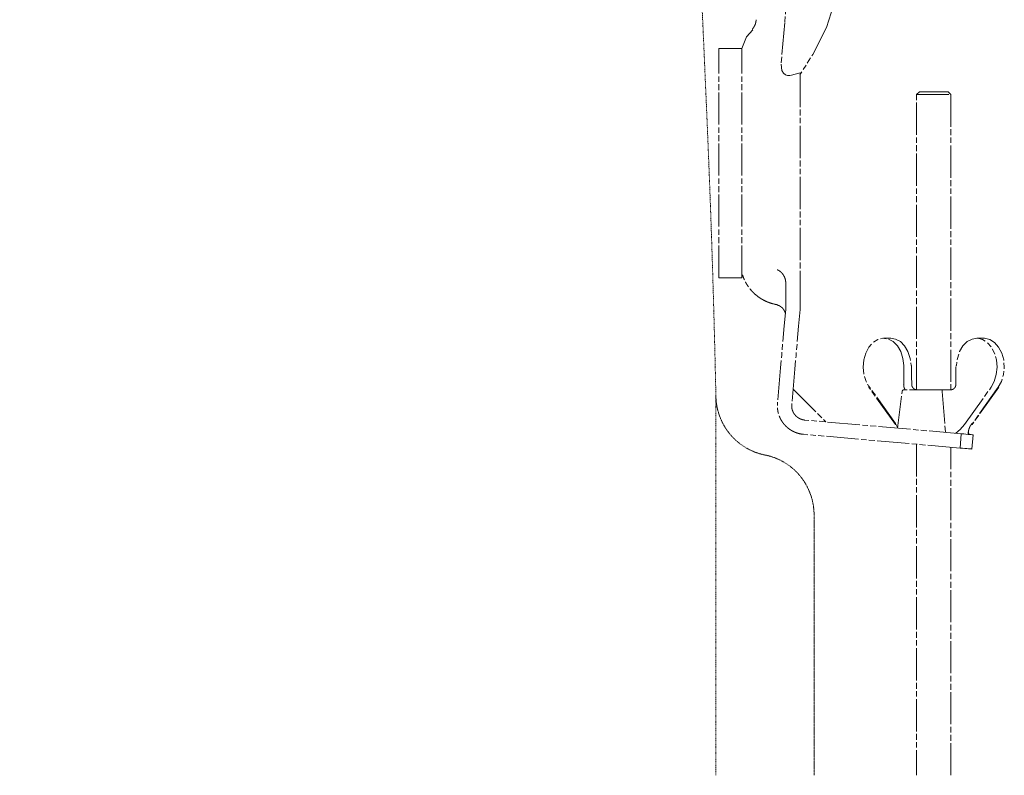
# Model space of a CAD drawing. Units: millimetres. Extents: x 0 to 4200, y 0 to 5940.
# Drawn here: x 1078 to 1422, y 4438 to 4702 of the extents above; entities that cross this region are included whole.
import ezdxf

# ---------------------------------------------------------------- set-up
doc = ezdxf.new("R2010")
doc.units = ezdxf.units.MM
doc.header["$LTSCALE"] = 3
doc.linetypes.add('STYLE_10', pattern=[5.9375, 3.75, -0.277785, 0.69443, -0.277785, 0.625, -0.3125])
doc.linetypes.add('STYLE_11', pattern=[0.069444, 0.034722, -0.034722])
doc.layers.add('MODEL', color=7, linetype='Continuous', lineweight=20)

# ---------------------------------------------------------------- blocks, each defined once
blk = doc.blocks.new('グループ-1')
at = {"color": 7, "linetype": 'STYLE_11', "lineweight": 15}
blk.add_line((-410.06, 848.06), (-410.06, 781.93), dxfattribs=at)
at = {"color": 7, "linetype": 'STYLE_11', "lineweight": 15, "flags": 128}
for points in [[(-531.68, 1053.92, -0.000502), (-530.9, 1053.74), (-528.35, 1053.17, -0.007023), (-522.48, 1051.77), (-521.11, 1051.42, -0.004013), (-512.55, 1049.18), (-512.16, 1049.07, -0.008024), (-502.88, 1046.4), (-501.35, 1045.93, -0.004013), (-495.2, 1043.99, -0.004013), (-489.09, 1041.96, -0.000502), (-488.32, 1041.7, -0.000502)], [(-488.32, 1041.7, -0.004155), (-486.58, 1041.09), (-485.28, 1040.62, -0.016622), (-481.01, 1038.9), (-479.74, 1038.34, -0.01654), (-473.18, 1035.2), (-473.16, 1035.19, -0.016446), (-466.87, 1031.64), (-466.86, 1031.63, -0.016353), (-460.85, 1027.7), (-460.83, 1027.69, -0.016266), (-455.12, 1023.4), (-455.11, 1023.39, -0.016191), (-449.7, 1018.75), (-449.69, 1018.74, -0.016132), (-444.61, 1013.77), (-444.6, 1013.77, -0.016094), (-439.85, 1008.49), (-439.28, 1007.81, -0.016075), (-435.98, 1003.63, -0.008039), (-432.88, 999.29, -0.016094), (-430, 994.81), (-429.09, 993.28, -0.016135), (-426.49, 988.61, -0.00809), (-424.13, 983.82), (-424.12, 983.82, -0.01623), (-421.99, 978.9), (-421.33, 977.24, -0.016314), (-419.5, 972.17, -0.008194), (-417.93, 967.01), (-417.93, 967, -0.01645), (-416.6, 961.74), (-416.6, 961.73, -0.008268), (-415.54, 956.4), (-415.53, 956.38, -0.016587), (-414.73, 950.96), (-414.62, 950.04, -0.008325), (-414.26, 946.37, -0.004162), (-414.13, 944.53, -0.004162)], [(-414.13, 944.53, -0.000155), (-414.04, 943.11), (-413.4, 932.84, -0.004484), (-412.24, 910.86), (-411.7, 898.44, -0.005301), (-410.14, 851.61), (-410.09, 849.48, -0.00014), (-410.06, 848.06, -0.00014)]]:
    blk.add_lwpolyline(points, format="xyb", dxfattribs=at)

msp = doc.modelspace()

# ---------------------------------------------------------------- linework, layer by layer
at = {"layer": 'MODEL', "linetype": 'STYLE_10'}
for p, q in [((1350.223, 4753.779), (1345.631, 4701.298)), ((1345.631, 4701.298), (1344.352, 4686.681)), ((1322.634, 4612.158), (1322.634, 4692.244)), ((1330.643, 4692.244), (1322.634, 4692.244)), ((1330.643, 4612.158), (1330.643, 4692.244)), ((1350.989, 4683.743), (1348.037, 4682.855)), ((1350.989, 4683.743), (1350.989, 4683.068)), ((1350.989, 4683.007), (1350.989, 4612.82)), ((1391.709, 4676.076), (1392.71, 4677.076)), ((1391.709, 4572.965), (1391.709, 4676.076)), ((1391.709, 4676.076), (1403.722, 4676.076)), ((1402.72, 4677.076), (1392.71, 4677.076)), ((1402.72, 4677.076), (1403.722, 4676.076)), ((1403.722, 4676.076), (1403.722, 4573.011)), ((1330.643, 4612.158), (1322.634, 4612.158)), ((1345.965, 4609.957), (1345.965, 4607.578)), ((1350.989, 4612.82), (1350.989, 4607.14)), ((1345.965, 4601.026), (1345.965, 4607.578)), ((1350.989, 4607.14), (1350.989, 4601.026)), ((1380.16, 4590.984), (1382.709, 4590.984)), ((1412.723, 4590.984), (1415.269, 4590.984)), ((1344.183, 4580.659), (1343.101, 4568.293)), ((1349.169, 4580.222), (1348.087, 4567.856)), ((1387.191, 4574.966), (1387.238, 4580.974)), ((1387.238, 4580.974), (1387.232, 4581.427)), ((1348.561, 4573.267), (1360.016, 4561.812)), ((1384.277, 4560.911), (1374.985, 4573.943)), ((1384.342, 4561.26), (1375.05, 4574.292)), ((1385.032, 4559.6), (1386.638, 4572.438)), ((1400.503, 4572.965), (1387.233, 4572.965)), ((1403.335, 4572.965), (1400.503, 4572.965)), ((1408.413, 4560.833), (1417.708, 4573.865)), ((1420.254, 4573.865), (1410.964, 4560.833)), ((1420.443, 4573.943), (1411.154, 4560.911)), ((1407.324, 4557.65), (1352.637, 4562.434)), ((1385.066, 4559.864), (1384.342, 4561.26)), ((1409.993, 4557.416), (1409.881, 4558.475)), ((1406.887, 4552.663), (1352.201, 4557.447)), ((1407.324, 4557.65), (1406.887, 4552.663)), ((1411.041, 4552.3), (1411.476, 4557.286)), ((1391.711, 4553.991), (1391.711, 4438.371)), ((1403.722, 4438.371), (1403.722, 4552.94))]:
    msp.add_line(p, q, dxfattribs=at)
at = {"layer": 'MODEL', "linetype": 'STYLE_11'}
msp.add_line((1355.882, 4438.371), (1355.882, 4529.254), dxfattribs=at)
at = {"layer": 'MODEL', "linetype": 'STYLE_10', "flags": 128}
for points in [[(1360.253, 4699.566), (1363.824, 4710.724), (1366.965, 4726.905)], [(1360.253, 4699.566), (1355.426, 4690.14), (1350.952, 4683.011)], [(1330.643, 4692.184), (1332.325, 4696.227), (1334.443, 4698.75)], [(1344.352, 4686.681), (1344.652, 4684.491), (1345.192, 4683.592), (1345.908, 4683), (1346.612, 4682.746), (1347.418, 4682.719), (1348.037, 4682.855)], [(1345.965, 4601.026), (1345.47, 4595.368), (1344.971, 4589.67), (1344.577, 4585.17), (1344.183, 4580.659)], [(1350.989, 4601.026), (1350.483, 4595.249), (1349.975, 4589.429), (1349.572, 4584.831), (1349.169, 4580.222)], [(1387.232, 4581.427), (1386.913, 4583.975), (1386.144, 4586.32), (1384.976, 4588.31), (1383.486, 4589.809), (1381.774, 4590.719), (1379.956, 4590.979), (1378.15, 4590.571), (1376.478, 4589.523), (1375.051, 4587.904), (1373.968, 4585.822), (1373.295, 4583.416), (1373.082, 4580.848), (1373.341, 4578.288), (1374.055, 4575.907), (1375.175, 4573.865)], [(1382.709, 4590.984), (1384.323, 4590.719), (1386.034, 4589.809), (1387.523, 4588.31), (1388.692, 4586.32), (1389.461, 4583.975), (1389.779, 4581.427)], [(1417.708, 4573.865), (1418.827, 4575.907), (1419.543, 4578.288), (1419.799, 4580.848), (1419.587, 4583.416), (1418.914, 4585.822), (1417.83, 4587.904), (1416.404, 4589.523), (1414.732, 4590.571), (1412.928, 4590.979), (1411.108, 4590.719), (1409.395, 4589.809), (1407.907, 4588.31), (1406.738, 4586.32), (1405.969, 4583.975), (1405.65, 4581.427)], [(1415.269, 4590.984), (1415.476, 4590.979), (1417.281, 4590.571), (1418.953, 4589.523), (1420.379, 4587.904), (1421.463, 4585.822), (1422.135, 4583.416), (1422.35, 4580.848), (1422.089, 4578.288), (1421.376, 4575.907), (1420.254, 4573.865)], [(1389.963, 4580.974), (1389.862, 4580.974), (1389.787, 4580.974)], [(1389.954, 4581.42), (1389.962, 4581.105), (1389.957, 4580.974)], [(1389.97, 4580.974), (1389.98, 4577.613), (1390.039, 4574.977)], [(1405.413, 4574.975), (1405.456, 4578.29), (1405.438, 4580.974)], [(1405.65, 4581.427), (1405.576, 4581.427), (1405.475, 4581.42)], [(1400.503, 4572.965), (1400.586, 4572.878), (1400.609, 4572.814), (1400.629, 4572.735), (1400.645, 4572.644), (1400.655, 4572.544), (1400.661, 4572.438)], [(1400.661, 4572.438), (1401.557, 4561.055), (1401.791, 4558.133)], [(1405.458, 4557.814), (1406.972, 4559.106), (1408.413, 4560.833)], [(1411.476, 4557.286), (1411.399, 4557.292), (1411.174, 4557.313), (1410.801, 4557.345), (1410.3, 4557.39), (1409.681, 4557.443), (1408.96, 4557.507), (1408.168, 4557.575), (1407.324, 4557.65)], [(1406.887, 4552.663), (1407.733, 4552.589), (1408.526, 4552.52), (1409.241, 4552.457), (1409.863, 4552.402), (1410.366, 4552.359), (1410.737, 4552.327), (1410.964, 4552.306), (1411.041, 4552.3)]]:
    msp.add_lwpolyline(points, dxfattribs=at)
for points in [[(1335.626, 4702.248), (1335.626, 4702.219, -0.0145631), (1335.613, 4701.959), (1335.612, 4701.944, -0.0115872), (1335.589, 4701.715), (1335.589, 4701.715, -0.0115546), (1335.555, 4701.488), (1335.555, 4701.488, -0.0115258), (1335.511, 4701.263), (1335.511, 4701.263, -0.0115012), (1335.457, 4701.041), (1335.457, 4701.041, -0.0114816), (1335.393, 4700.822, -0.0114713), (1335.319, 4700.606, -0.0114603), (1335.235, 4700.394, -0.0114555), (1335.141, 4700.186, -0.011457), (1335.038, 4699.983, -0.0114728), (1334.926, 4699.784), (1334.926, 4699.784, -0.0114889), (1334.804, 4699.59), (1334.804, 4699.59, -0.0115098), (1334.674, 4699.402), (1334.674, 4699.401, -0.0115354), (1334.534, 4699.219), (1334.525, 4699.208, -0.0115625), (1334.395, 4699.053), (1334.386, 4699.042, -0.0086909), (1334.269, 4698.913), (1334.259, 4698.903)], [(1342.993, 4602.726, -0.0019074), (1342.877, 4602.745), (1342.618, 4602.789, -0.0190986), (1341.988, 4602.92), (1341.731, 4602.983, -0.0151987), (1340.841, 4603.233), (1340.838, 4603.233, -0.0151168), (1339.971, 4603.534), (1339.968, 4603.535, -0.0150371), (1339.125, 4603.886), (1339.123, 4603.887, -0.0149623), (1338.305, 4604.286), (1338.304, 4604.287, -0.0148965), (1337.513, 4604.733), (1337.512, 4604.734, -0.0148427), (1336.751, 4605.225), (1336.751, 4605.225, -0.0148053), (1336.021, 4605.76, -0.0147868), (1335.325, 4606.337), (1335.24, 4606.412, -0.0147784), (1334.744, 4606.874), (1334.664, 4606.954, -0.007394), (1334.348, 4607.277, -0.0073994), (1334.041, 4607.609), (1333.965, 4607.693, -0.0148242), (1333.527, 4608.212), (1333.456, 4608.301, -0.0148723), (1332.913, 4609.027), (1332.912, 4609.028, -0.0149335), (1332.412, 4609.787), (1332.411, 4609.789, -0.0150053), (1331.956, 4610.579), (1331.955, 4610.581, -0.0150835), (1331.546, 4611.401), (1331.545, 4611.403, -0.0151656), (1331.185, 4612.251), (1331.164, 4612.305, -0.0152405), (1330.89, 4613.075), (1330.873, 4613.129, -0.011474), (1330.673, 4613.804, -0.0019133), (1330.643, 4613.917, -0.0019133)], [(1343.009, 4614.943), (1343.049, 4614.924, -0.0144716), (1343.283, 4614.809), (1343.296, 4614.802, -0.0114383), (1343.497, 4614.69), (1343.498, 4614.689, -0.0113928), (1343.692, 4614.569), (1343.693, 4614.568, -0.0113457), (1343.88, 4614.44), (1343.881, 4614.439, -0.0112977), (1344.062, 4614.303), (1344.062, 4614.303, -0.0112503), (1344.236, 4614.159), (1344.236, 4614.158, -0.011205), (1344.403, 4614.007), (1344.404, 4614.007, -0.0111633), (1344.563, 4613.849), (1344.563, 4613.849, -0.0111261), (1344.715, 4613.684), (1344.716, 4613.684, -0.0110946), (1344.86, 4613.513), (1344.86, 4613.513, -0.0110695), (1344.996, 4613.336, -0.0110558), (1345.125, 4613.153, -0.0110428), (1345.245, 4612.965, -0.0110382), (1345.357, 4612.771, -0.0110411), (1345.46, 4612.573, -0.0110518), (1345.555, 4612.37, -0.0110775), (1345.64, 4612.164), (1345.64, 4612.164, -0.0111048), (1345.716, 4611.953), (1345.716, 4611.953, -0.0111381), (1345.783, 4611.738), (1345.783, 4611.738, -0.0111767), (1345.841, 4611.521), (1345.841, 4611.52, -0.0112193), (1345.888, 4611.3), (1345.889, 4611.3, -0.0112649), (1345.926, 4611.076), (1345.926, 4611.076, -0.0113118), (1345.954, 4610.85), (1345.954, 4610.85, -0.0113587), (1345.972, 4610.622), (1345.972, 4610.622, -0.0114036), (1345.98, 4610.392), (1345.98, 4610.378, -0.0114441), (1345.977, 4610.174), (1345.977, 4610.16, -0.0086054), (1345.967, 4609.986), (1345.965, 4609.957)], [(1343.009, 4602.616, -0.010973), (1343.209, 4602.556), (1343.226, 4602.551, -0.0173329), (1343.421, 4602.48), (1343.453, 4602.467, -0.0086312), (1343.58, 4602.414, -0.0086049), (1343.705, 4602.356), (1343.736, 4602.341, -0.0171364), (1343.917, 4602.246), (1343.977, 4602.212, -0.0170421), (1344.15, 4602.105), (1344.151, 4602.104, -0.0084953), (1344.318, 4601.989, -0.0169413), (1344.479, 4601.865), (1344.532, 4601.822, -0.016895), (1344.684, 4601.687, -0.0084433), (1344.829, 4601.545, -0.0168757), (1344.967, 4601.396, -0.008448), (1345.097, 4601.241), (1345.097, 4601.241, -0.0169084), (1345.22, 4601.078, -0.0084812), (1345.334, 4600.909), (1345.334, 4600.909, -0.0170059), (1345.439, 4600.734), (1345.44, 4600.734, -0.0085374), (1345.536, 4600.554), (1345.536, 4600.554, -0.0171322), (1345.624, 4600.368), (1345.624, 4600.368, -0.0086074), (1345.703, 4600.177), (1345.703, 4600.176, -0.0172771), (1345.772, 4599.981), (1345.782, 4599.947, -0.0130159), (1345.839, 4599.746), (1345.844, 4599.729)], [(1386.638, 4572.438), (1386.638, 4572.438, -0.0104696), (1386.642, 4572.467, -0.0138437), (1386.648, 4572.496), (1386.648, 4572.498, -0.0137858), (1386.656, 4572.53), (1386.656, 4572.53, -0.0137156), (1386.666, 4572.561), (1386.666, 4572.561, -0.0136373), (1386.678, 4572.592), (1386.678, 4572.592, -0.0135551), (1386.691, 4572.621), (1386.691, 4572.621, -0.0134729), (1386.705, 4572.65), (1386.705, 4572.65, -0.0133941), (1386.721, 4572.678), (1386.721, 4572.678, -0.0133218), (1386.739, 4572.705), (1386.739, 4572.705, -0.0132587), (1386.757, 4572.73), (1386.757, 4572.73, -0.0132066), (1386.777, 4572.755), (1386.777, 4572.755, -0.0131687), (1386.799, 4572.778, -0.0131475), (1386.821, 4572.801, -0.0131354), (1386.845, 4572.822, -0.013138), (1386.87, 4572.842, -0.0131629), (1386.895, 4572.861), (1386.895, 4572.861, -0.0131992), (1386.922, 4572.878), (1386.922, 4572.878, -0.0132488), (1386.95, 4572.894), (1386.95, 4572.894, -0.0133101), (1386.978, 4572.908), (1386.978, 4572.908, -0.0133811), (1387.007, 4572.921), (1387.007, 4572.921, -0.013459), (1387.037, 4572.932), (1387.038, 4572.932, -0.0135408), (1387.068, 4572.942), (1387.068, 4572.942, -0.0136232), (1387.1, 4572.95), (1387.1, 4572.95, -0.0137025), (1387.132, 4572.956), (1387.132, 4572.956, -0.0137745), (1387.164, 4572.961), (1387.165, 4572.961, -0.013835), (1387.198, 4572.964), (1387.198, 4572.964, -0.0138745), (1387.231, 4572.965), (1387.231, 4572.965), (1387.233, 4572.965)], [(1387.761, 4572.965), (1387.751, 4572.979, -0.0117575), (1387.68, 4573.088), (1387.675, 4573.097, -0.0085018), (1387.619, 4573.191), (1387.619, 4573.191, -0.0084747), (1387.566, 4573.287), (1387.566, 4573.287, -0.0084491), (1387.516, 4573.384), (1387.516, 4573.385, -0.0084256), (1387.47, 4573.483, -0.0084078), (1387.427, 4573.584, -0.0083881), (1387.388, 4573.685, -0.0083712), (1387.352, 4573.788, -0.0083572), (1387.32, 4573.892, -0.0083464), (1387.291, 4573.997, -0.0083387), (1387.266, 4574.103, -0.0083342), (1387.244, 4574.21, -0.0083329), (1387.225, 4574.317, -0.0083396), (1387.211, 4574.425), (1387.211, 4574.426, -0.0083453), (1387.199, 4574.534), (1387.199, 4574.534, -0.0083539), (1387.192, 4574.644), (1387.192, 4574.644, -0.0083674), (1387.188, 4574.753), (1387.188, 4574.777, -0.0157197), (1387.19, 4574.935), (1387.191, 4574.96), (1387.191, 4574.966)], [(1352.201, 4557.447, -0.0025238), (1352.098, 4557.457), (1352.021, 4557.464, -0.0101182), (1351.766, 4557.494), (1351.587, 4557.519, -0.0202097), (1350.989, 4557.627), (1350.985, 4557.628, -0.0100711), (1350.402, 4557.77), (1350.401, 4557.771, -0.020018), (1349.831, 4557.946), (1349.828, 4557.947, -0.0099562), (1349.276, 4558.155), (1349.274, 4558.155, -0.0197571), (1348.737, 4558.394), (1348.736, 4558.395, -0.0098173), (1348.217, 4558.663, -0.0194964), (1347.715, 4558.962), (1347.552, 4559.067, -0.0193289), (1347.079, 4559.401), (1347.078, 4559.402, -0.0096199), (1346.626, 4559.761, -0.019158), (1346.195, 4560.147), (1346.056, 4560.28, -0.0190877), (1345.657, 4560.696, -0.0095384), (1345.282, 4561.134, -0.0190785), (1344.933, 4561.593, -0.0095611), (1344.611, 4562.071), (1344.611, 4562.072, -0.0191809), (1344.316, 4562.568), (1344.316, 4562.569, -0.0096363), (1344.05, 4563.082), (1344.049, 4563.083, -0.0193741), (1343.813, 4563.613), (1343.812, 4563.613, -0.0097527), (1343.607, 4564.157), (1343.606, 4564.159, -0.0196285), (1343.432, 4564.717), (1343.431, 4564.718, -0.0098915), (1343.29, 4565.287), (1343.289, 4565.29, -0.0198982), (1343.18, 4565.871), (1343.166, 4565.969, -0.010015), (1343.117, 4566.366, -0.0100636), (1343.083, 4566.764), (1343.076, 4566.867, -0.0201902), (1343.062, 4567.472), (1343.063, 4567.575, -0.015183), (1343.092, 4568.19, -0.0025232), (1343.101, 4568.293, -0.0025232)], [(1409.707, 4557.441), (1409.707, 4557.449, -0.0097627), (1409.713, 4557.701, -0.0110853), (1409.73, 4557.953), (1409.731, 4557.961, -0.0110643), (1409.761, 4558.227), (1409.761, 4558.227, -0.011048), (1409.802, 4558.491), (1409.802, 4558.491, -0.011037), (1409.855, 4558.752), (1409.855, 4558.753, -0.0110319), (1409.92, 4559.011, -0.0110367), (1409.996, 4559.266, -0.0110416), (1410.082, 4559.517, -0.0110527), (1410.18, 4559.765, -0.01107), (1410.289, 4560.008, -0.0110996), (1410.408, 4560.246), (1410.409, 4560.246, -0.0111304), (1410.539, 4560.478), (1410.539, 4560.479, -0.0111656), (1410.679, 4560.706), (1410.679, 4560.706, -0.0112044), (1410.83, 4560.927), (1410.85, 4560.954, -0.0112449), (1410.971, 4561.115), (1410.992, 4561.142, -0.0056384), (1411.076, 4561.247), (1411.087, 4561.26)]]:
    msp.add_lwpolyline(points, format="xyb", dxfattribs=at)
at = {"layer": 'MODEL', "linetype": 'STYLE_11', "flags": 128}
for points in [[(1338.737, 4550.222, -0.0026503), (1338.512, 4550.268), (1338.232, 4550.327, -0.01595), (1337.454, 4550.518), (1337.177, 4550.595, -0.0106047), (1336.312, 4550.856), (1336.309, 4550.857, -0.0105677), (1335.461, 4551.152), (1335.459, 4551.153, -0.0105309), (1334.628, 4551.482), (1334.626, 4551.483, -0.0104913), (1333.814, 4551.846), (1333.812, 4551.846, -0.0104502), (1333.019, 4552.241), (1333.017, 4552.241, -0.0104089), (1332.244, 4552.667), (1332.243, 4552.668, -0.0103685), (1331.491, 4553.123), (1331.49, 4553.124, -0.0103299), (1330.759, 4553.609), (1330.758, 4553.61, -0.0102943), (1330.05, 4554.124), (1330.049, 4554.124, -0.0102624), (1329.363, 4554.666), (1329.363, 4554.666, -0.0102349), (1328.701, 4555.234), (1328.7, 4555.235, -0.0102125), (1328.063, 4555.829, -0.0101989), (1327.45, 4556.449, -0.0101863), (1326.864, 4557.093, -0.0101791), (1326.304, 4557.76, -0.0101786), (1325.772, 4558.449, -0.0101839), (1325.268, 4559.16, -0.0102009), (1324.793, 4559.891), (1324.793, 4559.892, -0.0102196), (1324.348, 4560.642), (1324.348, 4560.643, -0.0102434), (1323.933, 4561.412), (1323.933, 4561.413, -0.0102719), (1323.549, 4562.2), (1323.549, 4562.201, -0.0103043), (1323.197, 4563.006), (1323.197, 4563.007, -0.0103399), (1322.878, 4563.827), (1322.878, 4563.828, -0.0103776), (1322.592, 4564.664), (1322.592, 4564.666, -0.0104165), (1322.34, 4565.515), (1322.34, 4565.517, -0.0104556), (1322.123, 4566.38), (1322.122, 4566.383, -0.0104935), (1321.941, 4567.258), (1321.941, 4567.261, -0.0105291), (1321.796, 4568.148), (1321.795, 4568.151, -0.0105679), (1321.687, 4569.049), (1321.676, 4569.166, -0.0158833), (1321.6, 4570.304), (1321.595, 4570.42, -0.0026444), (1321.589, 4570.65, -0.0026444)], [(1338.737, 4550.222, -0.0027352), (1338.967, 4550.175), (1339.252, 4550.116, -0.01646), (1340.046, 4549.924), (1340.327, 4549.846, -0.0109389), (1341.209, 4549.581), (1341.212, 4549.58, -0.0108945), (1342.075, 4549.279), (1342.077, 4549.278, -0.0108491), (1342.922, 4548.941), (1342.924, 4548.94, -0.0107997), (1343.75, 4548.569), (1343.751, 4548.568, -0.0107478), (1344.557, 4548.163), (1344.558, 4548.162, -0.010695), (1345.343, 4547.725), (1345.344, 4547.724, -0.0106425), (1346.106, 4547.255), (1346.107, 4547.255, -0.0105917), (1346.847, 4546.755), (1346.848, 4546.755, -0.0105438), (1347.565, 4546.225), (1347.565, 4546.225, -0.0104998), (1348.258, 4545.667), (1348.258, 4545.666, -0.0104605), (1348.926, 4545.081, -0.0104314), (1349.569, 4544.468, -0.0104019), (1350.185, 4543.829, -0.010379), (1350.773, 4543.165, -0.0103636), (1351.334, 4542.478, -0.0103546), (1351.866, 4541.768, -0.0103533), (1352.368, 4541.035, -0.0103651), (1352.84, 4540.283), (1352.841, 4540.282, -0.0103791), (1353.281, 4539.51), (1353.282, 4539.509, -0.0103995), (1353.691, 4538.717), (1353.691, 4538.717, -0.0104256), (1354.067, 4537.907), (1354.068, 4537.906, -0.0104568), (1354.411, 4537.08), (1354.411, 4537.079, -0.0104923), (1354.72, 4536.236), (1354.721, 4536.235, -0.010531), (1354.995, 4535.377), (1354.996, 4535.376, -0.010572), (1355.234, 4534.504), (1355.235, 4534.503, -0.010614), (1355.437, 4533.618), (1355.438, 4533.616, -0.0106558), (1355.603, 4532.719), (1355.603, 4532.717, -0.0106959), (1355.731, 4531.809), (1355.731, 4531.807, -0.0107395), (1355.82, 4530.889), (1355.829, 4530.769, -0.0161521), (1355.88, 4529.608), (1355.881, 4529.489, -0.002691), (1355.882, 4529.254, -0.002691)]]:
    msp.add_lwpolyline(points, format="xyb", dxfattribs=at)
at = {"layer": 'MODEL', "linetype": 'STYLE_10'}
for points, weights, knots in [([(1389.779, 4581.427), (1389.792, 4581.428), (1389.806, 4581.429), (1389.807, 4581.429), (1389.809, 4581.429), (1389.821, 4581.429), (1389.833, 4581.429), (1389.845, 4581.429), (1389.857, 4581.429), (1389.857, 4581.429), (1389.857, 4581.429), (1389.869, 4581.428), (1389.881, 4581.428), (1389.893, 4581.427), (1389.908, 4581.426), (1389.918, 4581.425), (1389.928, 4581.424), (1389.938, 4581.422), (1389.938, 4581.422), (1389.938, 4581.422), (1389.948, 4581.421), (1389.956, 4581.42), (1389.956, 4581.42), (1389.956, 4581.42)], [1, 0.999874776299, 1, 1, 1, 0.999813600128, 1, 1, 1, 1, 1, 0.999812101997, 1, 1, 1, 1, 0.999886932542, 1, 1, 1, 1, 1, 1, 1], [0, 0, 0, 1, 1, 2, 2, 3, 3, 4, 4, 5, 5, 6, 6, 7, 8, 8, 9, 9, 10, 10, 11, 11, 12, 12, 12]), ([(1405.65, 4581.401), (1405.649, 4581.401), (1405.648, 4581.401), (1405.639, 4581.401), (1405.629, 4581.401), (1405.62, 4581.401), (1405.604, 4581.402), (1405.589, 4581.403), (1405.475, 4581.42), (1405.475, 4581.42), (1405.475, 4581.42)], [1, 1, 1, 0.999880071097, 1, 1, 1, 1, 1, 1, 1], [0, 0, 0, 1, 1, 2, 2, 3, 4, 5, 5, 6, 6, 6]), ([(1374.985, 4573.943), (1374.985, 4573.943), (1374.985, 4573.943), (1374.981, 4573.953), (1374.977, 4573.963), (1374.977, 4573.964), (1374.977, 4573.965), (1374.974, 4573.973), (1374.972, 4573.981), (1374.97, 4573.989), (1374.968, 4573.997), (1374.966, 4574.005), (1374.965, 4574.012), (1374.965, 4574.014), (1374.965, 4574.015), (1374.963, 4574.026), (1374.962, 4574.036), (1374.962, 4574.036), (1374.962, 4574.036), (1374.961, 4574.047), (1374.961, 4574.058), (1374.961, 4574.058), (1374.961, 4574.058), (1374.96, 4574.068), (1374.961, 4574.079), (1374.961, 4574.079), (1374.961, 4574.079), (1374.961, 4574.089), (1374.962, 4574.1), (1374.963, 4574.111), (1374.965, 4574.121), (1374.967, 4574.131), (1374.969, 4574.142), (1374.972, 4574.152), (1374.975, 4574.162), (1374.975, 4574.162), (1374.975, 4574.162), (1374.978, 4574.172), (1374.982, 4574.182), (1374.982, 4574.182), (1374.982, 4574.182), (1374.985, 4574.192), (1374.99, 4574.202), (1374.99, 4574.202), (1374.99, 4574.202), (1374.994, 4574.212), (1374.999, 4574.221), (1374.999, 4574.221), (1374.999, 4574.221), (1375.004, 4574.231), (1375.01, 4574.24), (1375.01, 4574.24), (1375.01, 4574.24), (1375.016, 4574.249), (1375.022, 4574.258), (1375.022, 4574.258), (1375.023, 4574.258), (1375.029, 4574.267), (1375.036, 4574.275), (1375.036, 4574.275), (1375.036, 4574.275), (1375.043, 4574.284), (1375.05, 4574.291), (1375.05, 4574.291), (1375.05, 4574.292)], [1, 1, 1, 0.999523081583, 1, 1, 1, 0.999459667123, 1, 1, 1, 0.999463118338, 1, 1, 1, 0.99946509747, 1, 1, 1, 0.999466884923, 1, 1, 1, 0.999468115835, 1, 1, 1, 0.999468626533, 1, 0.999468154971, 1, 0.999467628181, 1, 0.999465229184, 1, 1, 1, 0.99946260368, 1, 1, 1, 0.999459483868, 1, 1, 1, 0.99945611968, 1, 1, 1, 0.999452832726, 1, 1, 1, 0.999449964716, 1, 1, 1, 0.999447969251, 1, 1, 1, 0.999514711838, 1, 1, 1], [0, 0, 0, 1, 1, 2, 2, 3, 3, 4, 4, 5, 5, 6, 6, 7, 7, 8, 8, 9, 9, 10, 10, 11, 11, 12, 12, 13, 13, 14, 14, 15, 15, 16, 16, 17, 17, 18, 18, 19, 19, 20, 20, 21, 21, 22, 22, 23, 23, 24, 24, 25, 25, 26, 26, 27, 27, 28, 28, 29, 29, 30, 30, 31, 31, 32, 32, 32]), ([(1391.709, 4573.02), (1391.699, 4573.02), (1391.689, 4573.021), (1391.638, 4573.024), (1391.587, 4573.03), (1391.582, 4573.031), (1391.577, 4573.032), (1391.537, 4573.037), (1391.497, 4573.044), (1391.497, 4573.044), (1391.497, 4573.044), (1391.457, 4573.05), (1391.418, 4573.059), (1391.418, 4573.059), (1391.418, 4573.059), (1391.379, 4573.068), (1391.341, 4573.078), (1391.341, 4573.078), (1391.341, 4573.078), (1391.302, 4573.088), (1391.265, 4573.1), (1391.265, 4573.1), (1391.265, 4573.1), (1391.227, 4573.112), (1391.19, 4573.125), (1391.19, 4573.125), (1391.19, 4573.125), (1391.153, 4573.139), (1391.117, 4573.154), (1391.117, 4573.154), (1391.117, 4573.154), (1391.081, 4573.169), (1391.046, 4573.185), (1391.046, 4573.185), (1391.046, 4573.185), (1391.011, 4573.202), (1390.977, 4573.22), (1390.976, 4573.22), (1390.976, 4573.22), (1390.942, 4573.238), (1390.909, 4573.257), (1390.909, 4573.257), (1390.909, 4573.257), (1390.875, 4573.277), (1390.843, 4573.297), (1390.843, 4573.297), (1390.843, 4573.297), (1390.811, 4573.318), (1390.779, 4573.34), (1390.779, 4573.34), (1390.779, 4573.34), (1390.748, 4573.362), (1390.717, 4573.386), (1390.717, 4573.386), (1390.717, 4573.386), (1390.687, 4573.409), (1390.657, 4573.434), (1390.628, 4573.458), (1390.6, 4573.484), (1390.572, 4573.51), (1390.545, 4573.537), (1390.517, 4573.564), (1390.492, 4573.592), (1390.466, 4573.621), (1390.441, 4573.65), (1390.416, 4573.679), (1390.393, 4573.709), (1390.369, 4573.74), (1390.347, 4573.771), (1390.325, 4573.802), (1390.304, 4573.834), (1390.304, 4573.834), (1390.304, 4573.834), (1390.284, 4573.867), (1390.264, 4573.9), (1390.264, 4573.9), (1390.264, 4573.9), (1390.245, 4573.933), (1390.227, 4573.967), (1390.227, 4573.967), (1390.227, 4573.967), (1390.209, 4574.001), (1390.192, 4574.036), (1390.192, 4574.036), (1390.192, 4574.036), (1390.176, 4574.071), (1390.161, 4574.106), (1390.161, 4574.106), (1390.161, 4574.106), (1390.146, 4574.142), (1390.132, 4574.178), (1390.132, 4574.178), (1390.132, 4574.178), (1390.119, 4574.215), (1390.107, 4574.251), (1390.107, 4574.252), (1390.107, 4574.252), (1390.095, 4574.289), (1390.084, 4574.326), (1390.084, 4574.326), (1390.084, 4574.326), (1390.074, 4574.364), (1390.065, 4574.402), (1390.065, 4574.402), (1390.065, 4574.402), (1390.056, 4574.441), (1390.049, 4574.48), (1390.049, 4574.48), (1390.049, 4574.48), (1390.042, 4574.519), (1390.037, 4574.558), (1390.037, 4574.558), (1390.037, 4574.558), (1390.032, 4574.598), (1390.028, 4574.637), (1390.028, 4574.637), (1390.028, 4574.638), (1390.025, 4574.677), (1390.023, 4574.718), (1390.023, 4574.72), (1390.023, 4574.723), (1390.021, 4574.758), (1390.021, 4574.794), (1390.021, 4574.83), (1390.023, 4574.865), (1390.023, 4574.866), (1390.023, 4574.867), (1390.024, 4574.905), (1390.028, 4574.958), (1390.03, 4574.976), (1390.03, 4574.977), (1390.03, 4574.977)], [1, 1, 1, 0.999414894657, 1, 1, 1, 0.99974383665, 1, 1, 1, 0.999745634604, 1, 1, 1, 0.999747496405, 1, 1, 1, 0.999749653533, 1, 1, 1, 0.999752019742, 1, 1, 1, 0.999754511306, 1, 1, 1, 0.999757048792, 1, 1, 1, 0.999759558428, 1, 1, 1, 0.999761973042, 1, 1, 1, 0.999764232803, 1, 1, 1, 0.999766285097, 1, 1, 1, 0.999768086159, 1, 1, 1, 0.999769595732, 1, 0.999770570975, 1, 0.999771491796, 1, 0.999772078227, 1, 0.99977227542, 1, 0.99977211912, 1, 0.999771595053, 1, 0.999770466317, 1, 1, 1, 0.999769176802, 1, 1, 1, 0.999767578006, 1, 1, 1, 0.999765702141, 1, 1, 1, 0.999763588886, 1, 1, 1, 0.999761285511, 1, 1, 1, 0.999758846898, 1, 1, 1, 0.999756335385, 1, 1, 1, 0.999753820345, 1, 1, 1, 0.999751377459, 1, 1, 1, 0.999749087611, 1, 1, 1, 0.99974703537, 1, 1, 1, 0.999745277396, 1, 1, 1, 0.999743175853, 1, 0.999805349638, 1, 1, 1, 1, 1, 1, 1, 1], [0, 0, 0, 1, 1, 2, 2, 3, 3, 4, 4, 5, 5, 6, 6, 7, 7, 8, 8, 9, 9, 10, 10, 11, 11, 12, 12, 13, 13, 14, 14, 15, 15, 16, 16, 17, 17, 18, 18, 19, 19, 20, 20, 21, 21, 22, 22, 23, 23, 24, 24, 25, 25, 26, 26, 27, 27, 28, 28, 29, 29, 30, 30, 31, 31, 32, 32, 33, 33, 34, 34, 35, 35, 36, 36, 37, 37, 38, 38, 39, 39, 40, 40, 41, 41, 42, 42, 43, 43, 44, 44, 45, 45, 46, 46, 47, 47, 48, 48, 49, 49, 50, 50, 51, 51, 52, 52, 53, 53, 54, 54, 55, 55, 56, 56, 57, 57, 58, 58, 59, 59, 60, 60, 61, 61, 62, 62, 63, 63, 64, 65, 65, 66, 66, 66]), ([(1405.402, 4574.973), (1405.403, 4574.956), (1405.404, 4574.939), (1405.409, 4574.874), (1405.408, 4574.808), (1405.408, 4574.797), (1405.408, 4574.786), (1405.407, 4574.742), (1405.404, 4574.699), (1405.404, 4574.699), (1405.404, 4574.699), (1405.401, 4574.656), (1405.396, 4574.613), (1405.396, 4574.613), (1405.396, 4574.613), (1405.391, 4574.571), (1405.384, 4574.529), (1405.384, 4574.528), (1405.384, 4574.528), (1405.378, 4574.486), (1405.369, 4574.445), (1405.369, 4574.445), (1405.369, 4574.445), (1405.36, 4574.403), (1405.35, 4574.362), (1405.35, 4574.362), (1405.35, 4574.362), (1405.339, 4574.322), (1405.327, 4574.281), (1405.327, 4574.281), (1405.327, 4574.281), (1405.315, 4574.241), (1405.3, 4574.202), (1405.3, 4574.202), (1405.3, 4574.202), (1405.286, 4574.162), (1405.271, 4574.124), (1405.271, 4574.124), (1405.27, 4574.124), (1405.255, 4574.085), (1405.237, 4574.048), (1405.237, 4574.047), (1405.237, 4574.047), (1405.22, 4574.01), (1405.201, 4573.973), (1405.201, 4573.973), (1405.201, 4573.973), (1405.182, 4573.936), (1405.161, 4573.9), (1405.161, 4573.9), (1405.161, 4573.9), (1405.14, 4573.864), (1405.118, 4573.829), (1405.096, 4573.794), (1405.072, 4573.761), (1405.048, 4573.727), (1405.023, 4573.694), (1404.998, 4573.661), (1404.971, 4573.63), (1404.944, 4573.598), (1404.916, 4573.568), (1404.888, 4573.537), (1404.859, 4573.508), (1404.83, 4573.479), (1404.799, 4573.451), (1404.768, 4573.424), (1404.737, 4573.397), (1404.737, 4573.397), (1404.737, 4573.397), (1404.705, 4573.371), (1404.672, 4573.346), (1404.672, 4573.346), (1404.672, 4573.346), (1404.639, 4573.321), (1404.604, 4573.297), (1404.604, 4573.297), (1404.604, 4573.297), (1404.57, 4573.273), (1404.535, 4573.251), (1404.535, 4573.251), (1404.535, 4573.251), (1404.499, 4573.229), (1404.463, 4573.209), (1404.463, 4573.209), (1404.463, 4573.209), (1404.427, 4573.188), (1404.389, 4573.169), (1404.389, 4573.169), (1404.389, 4573.169), (1404.352, 4573.15), (1404.313, 4573.133), (1404.313, 4573.133), (1404.313, 4573.133), (1404.275, 4573.116), (1404.236, 4573.1), (1404.235, 4573.1), (1404.235, 4573.1), (1404.196, 4573.085), (1404.156, 4573.071), (1404.156, 4573.071), (1404.156, 4573.071), (1404.115, 4573.057), (1404.074, 4573.045), (1404.074, 4573.045), (1404.074, 4573.045), (1404.033, 4573.033), (1403.991, 4573.023), (1403.991, 4573.023), (1403.991, 4573.023), (1403.949, 4573.013), (1403.907, 4573.004), (1403.907, 4573.004), (1403.906, 4573.004), (1403.864, 4572.996), (1403.82, 4572.99), (1403.812, 4572.989), (1403.804, 4572.988), (1403.777, 4572.984), (1403.749, 4572.981), (1403.722, 4572.978), (1403.686, 4572.975), (1403.65, 4572.972), (1403.614, 4572.971), (1403.608, 4572.971), (1403.602, 4572.971), (1403.566, 4572.97), (1403.53, 4572.97), (1403.529, 4572.97), (1403.528, 4572.97), (1403.494, 4572.971), (1403.459, 4572.972), (1403.458, 4572.972), (1403.458, 4572.972), (1403.424, 4572.974), (1403.39, 4572.976), (1403.389, 4572.976), (1403.389, 4572.976)], [1, 1, 1, 0.998886674394, 1, 1, 1, 0.999724892347, 1, 1, 1, 0.999727655261, 1, 1, 1, 0.999730044242, 1, 1, 1, 0.999732698288, 1, 1, 1, 0.99973551511, 1, 1, 1, 0.999738397479, 1, 1, 1, 0.999741255084, 1, 1, 1, 0.999744005823, 1, 1, 1, 0.999746576767, 1, 1, 1, 0.999748904082, 1, 1, 1, 0.999750934888, 1, 1, 1, 0.99975262116, 1, 0.999753700315, 1, 0.999754687408, 1, 0.999755278283, 1, 0.999755412301, 1, 0.999755132519, 1, 0.999754423721, 1, 0.999753002203, 1, 1, 1, 0.999751409145, 1, 1, 1, 0.999749464279, 1, 1, 1, 0.999747209626, 1, 1, 1, 0.999744696648, 1, 1, 1, 0.999741986385, 1, 1, 1, 0.999739149412, 1, 1, 1, 0.999736265521, 1, 1, 1, 0.999733422992, 1, 1, 1, 0.999730717419, 1, 1, 1, 0.999728249987, 1, 1, 1, 0.999726097071, 1, 1, 1, 0.999723182636, 1, 1, 1, 0.999728911985, 1, 1, 1, 0.999597123643, 1, 1, 1, 0.999816475409, 1, 1, 1, 0.999852386951, 1, 1, 1, 0.999898702047, 1, 1, 1], [0, 0, 0, 1, 1, 2, 2, 3, 3, 4, 4, 5, 5, 6, 6, 7, 7, 8, 8, 9, 9, 10, 10, 11, 11, 12, 12, 13, 13, 14, 14, 15, 15, 16, 16, 17, 17, 18, 18, 19, 19, 20, 20, 21, 21, 22, 22, 23, 23, 24, 24, 25, 25, 26, 26, 27, 27, 28, 28, 29, 29, 30, 30, 31, 31, 32, 32, 33, 33, 34, 34, 35, 35, 36, 36, 37, 37, 38, 38, 39, 39, 40, 40, 41, 41, 42, 42, 43, 43, 44, 44, 45, 45, 46, 46, 47, 47, 48, 48, 49, 49, 50, 50, 51, 51, 52, 52, 53, 53, 54, 54, 55, 55, 56, 56, 57, 57, 58, 58, 59, 59, 60, 60, 61, 61, 62, 62, 63, 63, 64, 64, 65, 65, 66, 66, 67, 67, 68, 68, 68]), ([(1420.443, 4573.943), (1420.443, 4573.942), (1420.443, 4573.942), (1420.439, 4573.938), (1420.436, 4573.934), (1420.432, 4573.929), (1420.425, 4573.922), (1420.418, 4573.916), (1420.41, 4573.909), (1420.402, 4573.903), (1420.394, 4573.898), (1420.386, 4573.892), (1420.377, 4573.888), (1420.368, 4573.883), (1420.359, 4573.879), (1420.349, 4573.876), (1420.34, 4573.873), (1420.33, 4573.87), (1420.32, 4573.868), (1420.31, 4573.866), (1420.3, 4573.865), (1420.29, 4573.864), (1420.28, 4573.863), (1420.269, 4573.864), (1420.259, 4573.864), (1420.254, 4573.865), (1420.254, 4573.865), (1420.254, 4573.865)], [1, 1, 1, 0.999538558369, 1, 1, 1, 1, 1, 1, 1, 1, 1, 1, 1, 1, 1, 1, 1, 1, 1, 1, 1, 1, 1, 1, 1, 1], [0, 0, 0, 1, 1, 2, 2, 3, 4, 5, 6, 7, 8, 9, 10, 11, 12, 13, 14, 15, 16, 17, 18, 19, 20, 21, 22, 22, 23, 23, 23]), ([(1352.637, 4562.434), (1352.617, 4562.436), (1352.506, 4562.447), (1352.396, 4562.457), (1352.287, 4562.477), (1352.242, 4562.484), (1352.197, 4562.492), (1352.042, 4562.52), (1351.888, 4562.557), (1351.888, 4562.557), (1351.887, 4562.557), (1351.735, 4562.594), (1351.586, 4562.641), (1351.585, 4562.641), (1351.584, 4562.641), (1351.436, 4562.687), (1351.292, 4562.742), (1351.291, 4562.742), (1351.291, 4562.743), (1351.147, 4562.797), (1351.006, 4562.861), (1351.006, 4562.861), (1351.006, 4562.861), (1350.866, 4562.924), (1350.731, 4562.996), (1350.731, 4562.996), (1350.73, 4562.996), (1350.596, 4563.068), (1350.466, 4563.147), (1350.466, 4563.147), (1350.465, 4563.148), (1350.336, 4563.227), (1350.211, 4563.314), (1350.211, 4563.314), (1350.211, 4563.314), (1350.087, 4563.401), (1349.968, 4563.495), (1349.968, 4563.495), (1349.968, 4563.495), (1349.85, 4563.589), (1349.737, 4563.689), (1349.737, 4563.689), (1349.737, 4563.689), (1349.625, 4563.79), (1349.519, 4563.897), (1349.412, 4564.004), (1349.313, 4564.118), (1349.213, 4564.231), (1349.121, 4564.35), (1349.028, 4564.469), (1348.943, 4564.594), (1348.858, 4564.718), (1348.78, 4564.847), (1348.78, 4564.847), (1348.78, 4564.848), (1348.702, 4564.977), (1348.632, 4565.111), (1348.632, 4565.111), (1348.632, 4565.111), (1348.562, 4565.246), (1348.5, 4565.384), (1348.5, 4565.384), (1348.5, 4565.384), (1348.438, 4565.523), (1348.385, 4565.665), (1348.385, 4565.665), (1348.385, 4565.666), (1348.331, 4565.808), (1348.286, 4565.954), (1348.286, 4565.955), (1348.286, 4565.955), (1348.241, 4566.101), (1348.205, 4566.25), (1348.205, 4566.251), (1348.205, 4566.251), (1348.169, 4566.401), (1348.142, 4566.553), (1348.142, 4566.554), (1348.142, 4566.554), (1348.115, 4566.707), (1348.098, 4566.862), (1348.098, 4566.862), (1348.098, 4566.863), (1348.081, 4567.019), (1348.073, 4567.175), (1348.073, 4567.176), (1348.073, 4567.177), (1348.066, 4567.335), (1348.068, 4567.493), (1348.068, 4567.494), (1348.068, 4567.495), (1348.071, 4567.655), (1348.083, 4567.815), (1348.083, 4567.815), (1348.083, 4567.816), (1348.085, 4567.836), (1348.087, 4567.856)], [1, 1, 1, 0.999212018608, 1, 1, 1, 0.999499053631, 1, 1, 1, 0.999504264248, 1, 1, 1, 0.999510340912, 1, 1, 1, 0.999517088391, 1, 1, 1, 0.999524067913, 1, 1, 1, 0.999530880174, 1, 1, 1, 0.999537181564, 1, 1, 1, 0.999542669155, 1, 1, 1, 0.999547148655, 1, 1, 1, 0.999550329377, 1, 0.999552032364, 1, 0.999552800642, 1, 0.999552202562, 1, 0.99954955078, 1, 1, 1, 0.999545930106, 1, 1, 1, 0.999541136534, 1, 1, 1, 0.999535362103, 1, 1, 1, 0.999528855566, 1, 1, 1, 0.999521923665, 1, 1, 1, 0.999514928707, 1, 1, 1, 0.999508282069, 1, 1, 1, 0.999502432365, 1, 1, 1, 0.999497873205, 1, 1, 1, 0.999495693875, 1, 1, 1, 1, 1], [0, 0, 0, 1, 1, 2, 2, 3, 3, 4, 4, 5, 5, 6, 6, 7, 7, 8, 8, 9, 9, 10, 10, 11, 11, 12, 12, 13, 13, 14, 14, 15, 15, 16, 16, 17, 17, 18, 18, 19, 19, 20, 20, 21, 21, 22, 22, 23, 23, 24, 24, 25, 25, 26, 26, 27, 27, 28, 28, 29, 29, 30, 30, 31, 31, 32, 32, 33, 33, 34, 34, 35, 35, 36, 36, 37, 37, 38, 38, 39, 39, 40, 40, 41, 41, 42, 42, 43, 43, 44, 44, 45, 45, 46, 46, 47, 47, 48, 48, 48]), ([(1384.277, 4560.911), (1384.277, 4560.911), (1384.277, 4560.911), (1384.273, 4560.921), (1384.269, 4560.931), (1384.269, 4560.932), (1384.269, 4560.933), (1384.266, 4560.941), (1384.264, 4560.949), (1384.262, 4560.957), (1384.26, 4560.965), (1384.258, 4560.973), (1384.257, 4560.981), (1384.257, 4560.982), (1384.257, 4560.983), (1384.255, 4560.994), (1384.254, 4561.005), (1384.254, 4561.005), (1384.254, 4561.005), (1384.253, 4561.015), (1384.253, 4561.026), (1384.253, 4561.026), (1384.253, 4561.026), (1384.252, 4561.037), (1384.253, 4561.047), (1384.253, 4561.047), (1384.253, 4561.047), (1384.253, 4561.058), (1384.254, 4561.069), (1384.255, 4561.079), (1384.257, 4561.09), (1384.259, 4561.1), (1384.261, 4561.111), (1384.264, 4561.121), (1384.267, 4561.131), (1384.267, 4561.131), (1384.267, 4561.131), (1384.27, 4561.141), (1384.274, 4561.151), (1384.274, 4561.151), (1384.274, 4561.151), (1384.277, 4561.161), (1384.282, 4561.171), (1384.282, 4561.171), (1384.282, 4561.171), (1384.286, 4561.181), (1384.291, 4561.19), (1384.291, 4561.19), (1384.291, 4561.19), (1384.296, 4561.2), (1384.302, 4561.209), (1384.302, 4561.209), (1384.302, 4561.209), (1384.308, 4561.218), (1384.314, 4561.227), (1384.314, 4561.227), (1384.315, 4561.227), (1384.321, 4561.235), (1384.328, 4561.244), (1384.328, 4561.244), (1384.328, 4561.244), (1384.335, 4561.252), (1384.342, 4561.259), (1384.342, 4561.26), (1384.342, 4561.26)], [1, 1, 1, 0.999518242952, 1, 1, 1, 0.999457228086, 1, 1, 1, 0.999463993231, 1, 1, 1, 0.999467593497, 1, 1, 1, 0.999470311193, 1, 1, 1, 0.999471810248, 1, 1, 1, 0.999471920154, 1, 0.999470139277, 1, 0.999467779309, 1, 0.999463372799, 1, 1, 1, 0.999457786811, 1, 1, 1, 0.999451143992, 1, 1, 1, 0.999443789356, 1, 1, 1, 0.999436101351, 1, 1, 1, 0.999428583269, 1, 1, 1, 0.99942176324, 1, 1, 1, 0.999487661968, 1, 1, 1], [0, 0, 0, 1, 1, 2, 2, 3, 3, 4, 4, 5, 5, 6, 6, 7, 7, 8, 8, 9, 9, 10, 10, 11, 11, 12, 12, 13, 13, 14, 14, 15, 15, 16, 16, 17, 17, 18, 18, 19, 19, 20, 20, 21, 21, 22, 22, 23, 23, 24, 24, 25, 25, 26, 26, 27, 27, 28, 28, 29, 29, 30, 30, 31, 31, 32, 32, 32]), ([(1411.154, 4560.911), (1411.153, 4560.911), (1411.153, 4560.91), (1411.149, 4560.906), (1411.146, 4560.902), (1411.142, 4560.898), (1411.135, 4560.891), (1411.127, 4560.884), (1411.119, 4560.877), (1411.111, 4560.871), (1411.103, 4560.866), (1411.094, 4560.861), (1411.086, 4560.856), (1411.077, 4560.851), (1411.067, 4560.847), (1411.058, 4560.844), (1411.049, 4560.841), (1411.039, 4560.838), (1411.029, 4560.836), (1411.019, 4560.834), (1411.009, 4560.833), (1410.999, 4560.832), (1410.989, 4560.832), (1410.979, 4560.832), (1410.969, 4560.832), (1410.965, 4560.833), (1410.965, 4560.833), (1410.964, 4560.833)], [1, 1, 1, 0.999599717583, 1, 1, 1, 1, 1, 1, 1, 1, 1, 1, 1, 1, 1, 1, 1, 1, 1, 1, 1, 1, 1, 1, 1, 1], [0, 0, 0, 1, 1, 2, 2, 3, 4, 5, 6, 7, 8, 9, 10, 11, 12, 13, 14, 15, 16, 17, 18, 19, 20, 21, 22, 22, 23, 23, 23])]:
    msp.add_rational_spline(points, weights, degree=2, knots=knots, dxfattribs=at)

# ---------------------------------------------------------------- block references
at = {"layer": 'MODEL', "xscale": 2, "yscale": 2, "zscale": 2}
msp.add_blockref('グループ-1', (2141.709, 2874.52), dxfattribs=at)

doc.saveas('drawing.dxf')
